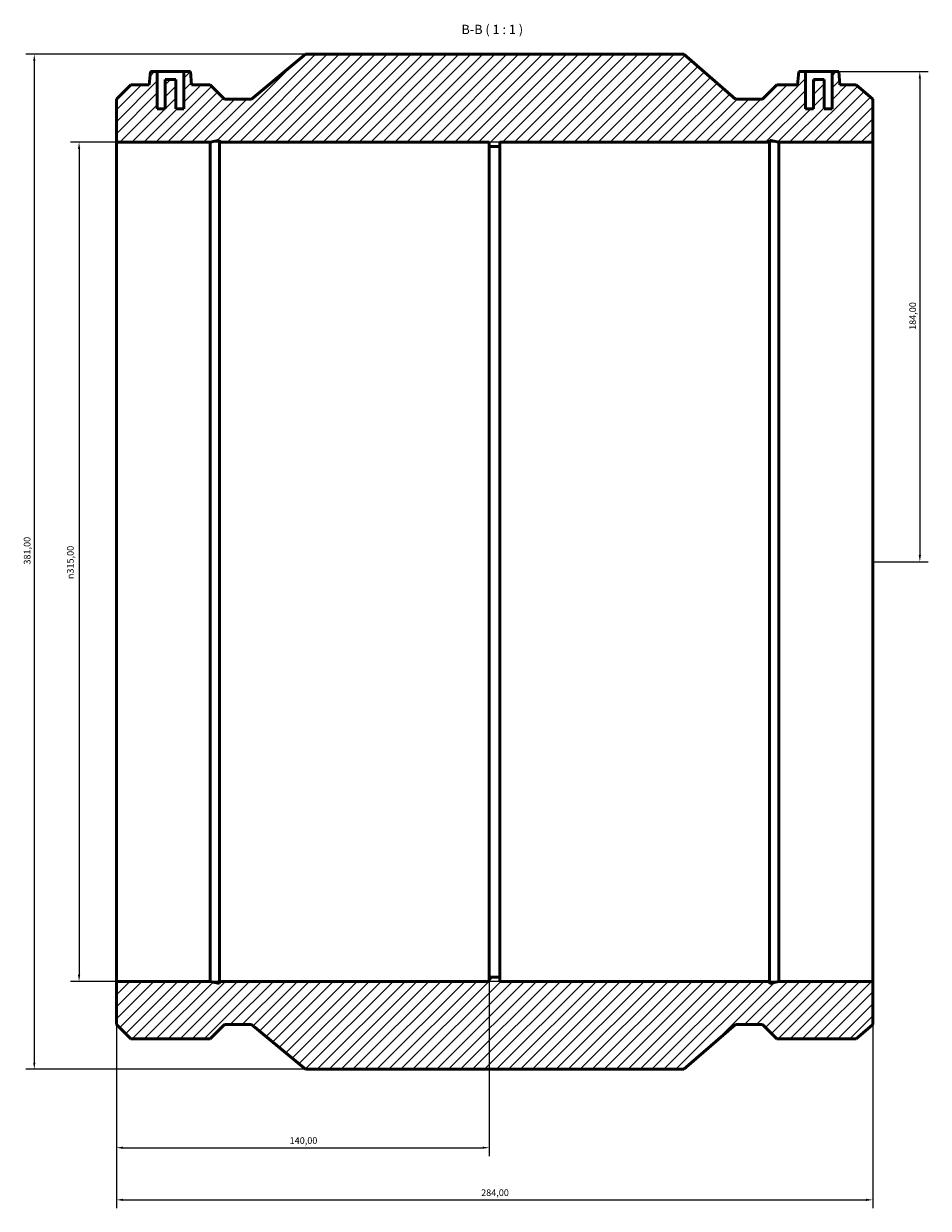
# Model space of a CAD drawing. Units: millimetres. Extents: x -220 to 1238, y -271 to 1634.
# Drawn here: x 269 to 609, y 1189 to 1634 of the extents above; entities that cross this region are included whole.
import ezdxf

# ---------------------------------------------------------------- set-up
doc = ezdxf.new("R2010")
doc.units = ezdxf.units.MM
for name, color, linetype, lineweight in [('Dimension (ISO)', 7, 'Continuous', 25), ('Hatch (ISO)', 7, 'Continuous', 18), ('Symbol (ISO)', 7, 'Continuous', 25), ('Visible (ISO)', 7, 'Continuous', 50)]:
    doc.layers.add(name, color=color, linetype=linetype, lineweight=lineweight)
doc.styles.add('Label Text (ISO)', font='tahoma.ttf')
doc.styles.add('Note Text (ISO)', font='tahoma.ttf')
doc.dimstyles.new('Default (ISO)', dxfattribs={"dimtxt": 2.5, "dimasz": 2.5, "dimexe": 3.175, "dimexo": 0, "dimgap": 0.762, "dimtad": 1, "dimrnd": 1e-08, "dimzin": 0, "dimtxsty": 'Note Text (ISO)', "dimcen": 0.09, "dimdle": 10, "dimclrd": 256, "dimclre": 256, "dimclrt": 256, "dimazin": 0, "dimtfac": 1.40208, "dimtmove": 0, "dimatfit": 3, "dimfxl": 1, "dimtolj": 1, "dimtzin": 0, "dimlwd": -1, "dimlwe": -1, "dimarcsym": 0})

# ---------------------------------------------------------------- blocks, each defined once
blk = doc.blocks.new('*D7')
at = {"layer": 'Defpoints', "color": 0, "transparency": 16777216}
for p in [(304.03, 1274.5), (444.03, 1276.07), (444.03, 1212.07)]:
    blk.add_point(p, dxfattribs=at)
at = {"layer": 'Dimension (ISO)', "transparency": 16777216}
for p, q in [((304.03, 1274.5), (304.03, 1208.9)), ((444.03, 1276.07), (444.03, 1208.9)), ((306.53, 1212.07), (441.53, 1212.07))]:
    blk.add_line(p, q, dxfattribs=at)
for points in [[(306.53, 1212.49), (306.53, 1211.66), (304.03, 1212.07)], [(441.53, 1212.49), (441.53, 1211.66), (444.03, 1212.07)]]:
    blk.add_solid(points, dxfattribs=at)
at = {"layer": 'Dimension (ISO)', "color": 232, "true_color": 0xca0064, "transparency": 16777216, "insert": (369.08, 1216.01), "char_height": 2.5, "attachment_point": 1, "style": 'Note Text (ISO)'}
blk.add_mtext('\\A1;140,00', dxfattribs=at)
blk = doc.blocks.new('*D8')
at = {"layer": 'Defpoints', "color": 0, "transparency": 16777216}
for p in [(304.03, 1274.5), (588.03, 1274.5), (588.03, 1192.5)]:
    blk.add_point(p, dxfattribs=at)
at = {"layer": 'Dimension (ISO)', "transparency": 16777216}
for p, q in [((304.03, 1274.5), (304.03, 1189.32)), ((588.03, 1274.5), (588.03, 1189.32)), ((306.53, 1192.5), (585.53, 1192.5))]:
    blk.add_line(p, q, dxfattribs=at)
for points in [[(306.53, 1192.92), (306.53, 1192.08), (304.03, 1192.5)], [(585.53, 1192.92), (585.53, 1192.08), (588.03, 1192.5)]]:
    blk.add_solid(points, dxfattribs=at)
at = {"layer": 'Dimension (ISO)', "color": 232, "true_color": 0xca0064, "transparency": 16777216, "insert": (440.98, 1196.44), "char_height": 2.5, "attachment_point": 1, "style": 'Note Text (ISO)'}
blk.add_mtext('\\A1;284,00', dxfattribs=at)
blk = doc.blocks.new('*D9')
at = {"layer": 'Defpoints', "color": 0, "transparency": 16777216}
for p in [(588.03, 1589.5), (290.03, 1274.5), (588.03, 1274.5)]:
    blk.add_point(p, dxfattribs=at)
at = {"layer": 'Dimension (ISO)', "transparency": 16777216}
for p, q in [((588.03, 1589.5), (286.86, 1589.5)), ((290.03, 1587), (290.03, 1277)), ((588.03, 1274.5), (286.86, 1274.5))]:
    blk.add_line(p, q, dxfattribs=at)
for points in [[(289.61, 1587), (290.45, 1587), (290.03, 1589.5)], [(289.61, 1277), (290.45, 1277), (290.03, 1274.5)]]:
    blk.add_solid(points, dxfattribs=at)
at = {"layer": 'Dimension (ISO)', "color": 232, "true_color": 0xca0064, "transparency": 16777216, "insert": (285.51, 1425.51), "char_height": 2.5, "attachment_point": 1, "rotation": 90, "style": 'Note Text (ISO)'}
blk.add_mtext('\\A1;\\fAIGDT|b0|i0;\\H2.5000;\\ln\\fTahoma|b0|i0;\\H2.5000;315,00', dxfattribs=at)
blk = doc.blocks.new('*D10')
at = {"layer": 'Defpoints', "color": 0, "transparency": 16777216}
for p in [(572.73, 1616), (588.03, 1432), (605.69, 1432)]:
    blk.add_point(p, dxfattribs=at)
at = {"layer": 'Dimension (ISO)', "transparency": 16777216}
for p, q in [((572.73, 1616), (608.87, 1616)), ((605.69, 1613.5), (605.69, 1434.5)), ((588.03, 1432), (608.87, 1432))]:
    blk.add_line(p, q, dxfattribs=at)
for points in [[(605.28, 1613.5), (606.11, 1613.5), (605.69, 1616)], [(605.28, 1434.5), (606.11, 1434.5), (605.69, 1432)]]:
    blk.add_solid(points, dxfattribs=at)
at = {"layer": 'Dimension (ISO)', "color": 232, "true_color": 0xca0064, "transparency": 16777216, "insert": (601.75, 1519.05), "char_height": 2.5, "attachment_point": 1, "rotation": 90, "style": 'Note Text (ISO)'}
blk.add_mtext('\\A1;184,00', dxfattribs=at)
blk = doc.blocks.new('*D11')
at = {"layer": 'Defpoints', "color": 0, "transparency": 16777216}
for p in [(375.03, 1622.5), (273.22, 1241.5), (375.03, 1241.5)]:
    blk.add_point(p, dxfattribs=at)
at = {"layer": 'Dimension (ISO)', "transparency": 16777216}
for p, q in [((375.03, 1622.5), (270.04, 1622.5)), ((273.22, 1620), (273.22, 1244)), ((375.03, 1241.5), (270.04, 1241.5))]:
    blk.add_line(p, q, dxfattribs=at)
for points in [[(272.8, 1620), (273.63, 1620), (273.22, 1622.5)], [(272.8, 1244), (273.63, 1244), (273.22, 1241.5)]]:
    blk.add_solid(points, dxfattribs=at)
at = {"layer": 'Dimension (ISO)', "color": 232, "true_color": 0xca0064, "transparency": 16777216, "insert": (269.28, 1430.96), "char_height": 2.5, "attachment_point": 1, "rotation": 90, "style": 'Note Text (ISO)'}
blk.add_mtext('\\A1;381,00', dxfattribs=at)

msp = doc.modelspace()

# ---------------------------------------------------------------- hatches: boundary and pattern name
at = {"layer": 'Hatch (ISO)'}
h = msp.add_hatch(dxfattribs=at)
h.set_pattern_fill('ANSI31', color=256, scale=25.4, style=0)
h.set_pattern_definition([(45, (0, 0), (-2.245064, 2.245064), [])])
h.paths.add_polyline_path([(304.031, 1605.698), (304.031, 1589.5), (339.259, 1589.5), (342.785, 1590.249), (342.785, 1589.5), (444.031, 1589.5), (444.031, 1587.925), (448.031, 1587.925), (448.031, 1589.5), (549.277, 1589.5), (549.277, 1590.249), (552.803, 1589.5), (588.031, 1589.5), (588.031, 1605.698), (581.824, 1611.07), (575.663, 1611.07), (575.231, 1616), (572.731, 1616), (572.731, 1602), (569.731, 1602), (569.731, 1613), (565.731, 1613), (565.731, 1602), (562.731, 1602), (562.731, 1616), (560.231, 1616), (559.8, 1611.07), (551.968, 1611.07), (546.596, 1605.698), (536.446, 1605.698), (517.031, 1622.5), (375.031, 1622.5), (354.781, 1605.698), (344.631, 1605.698), (339.259, 1611.07), (332.263, 1611.07), (331.831, 1616), (329.331, 1616), (329.331, 1602), (326.331, 1602), (326.331, 1613), (322.331, 1613), (322.331, 1602), (319.331, 1602), (319.331, 1616), (316.831, 1616), (316.4, 1611.07), (309.403, 1611.07)])
h.paths.add_polyline_path([(304.031, 1274.5), (304.031, 1258.302), (309.403, 1252.93), (339.259, 1252.93), (344.631, 1258.302), (354.781, 1258.302), (375.031, 1241.5), (517.031, 1241.5), (536.446, 1258.302), (546.596, 1258.302), (551.968, 1252.93), (581.824, 1252.93), (588.031, 1258.302), (588.031, 1274.5), (552.803, 1274.5), (549.277, 1273.75), (549.277, 1274.5), (448.031, 1274.5), (448.031, 1276.075), (444.031, 1276.075), (444.031, 1274.5), (342.785, 1274.5), (342.785, 1273.75), (339.259, 1274.5)])

# ---------------------------------------------------------------- linework, layer by layer
at = {"layer": 'Visible (ISO)'}
for p, q in [((375.031, 1622.5), (354.781, 1605.698)), ((517.031, 1622.5), (375.031, 1622.5)), ((536.446, 1605.698), (517.031, 1622.5)), ((316.831, 1616), (316.4, 1611.07)), ((319.331, 1616), (316.831, 1616)), ((319.331, 1602), (319.331, 1616)), ((319.331, 1616), (329.331, 1616)), ((331.831, 1616), (329.331, 1616)), ((329.331, 1616), (329.331, 1602)), ((332.263, 1611.07), (331.831, 1616)), ((560.231, 1616), (559.8, 1611.07)), ((562.731, 1616), (560.231, 1616)), ((562.731, 1602), (562.731, 1616)), ((562.731, 1616), (572.731, 1616)), ((575.231, 1616), (572.731, 1616)), ((572.731, 1616), (572.731, 1602)), ((575.663, 1611.07), (575.231, 1616)), ((309.403, 1611.07), (304.031, 1605.698)), ((316.4, 1611.07), (309.403, 1611.07)), ((326.331, 1613), (322.331, 1613)), ((322.331, 1613), (322.331, 1602)), ((326.331, 1602), (326.331, 1613)), ((339.259, 1611.07), (332.263, 1611.07)), ((344.631, 1605.698), (339.259, 1611.07)), ((551.968, 1611.07), (546.596, 1605.698)), ((559.8, 1611.07), (551.968, 1611.07)), ((569.731, 1613), (565.731, 1613)), ((565.731, 1613), (565.731, 1602)), ((569.731, 1602), (569.731, 1613)), ((581.824, 1611.07), (575.663, 1611.07)), ((588.031, 1605.698), (581.824, 1611.07)), ((304.031, 1605.698), (304.031, 1589.5)), ((354.781, 1605.698), (344.631, 1605.698)), ((546.596, 1605.698), (536.446, 1605.698)), ((588.031, 1589.5), (588.031, 1605.698)), ((322.331, 1602), (319.331, 1602)), ((329.331, 1602), (326.331, 1602)), ((565.731, 1602), (562.731, 1602)), ((572.731, 1602), (569.731, 1602)), ((304.031, 1589.5), (339.259, 1589.5)), ((304.031, 1274.5), (304.031, 1589.5)), ((339.259, 1589.5), (342.785, 1590.249)), ((339.259, 1274.5), (339.259, 1589.5)), ((342.785, 1590.249), (342.785, 1589.5)), ((342.785, 1589.5), (444.031, 1589.5)), ((342.785, 1274.5), (342.785, 1589.5)), ((444.031, 1589.5), (444.031, 1587.925)), ((444.031, 1587.925), (448.031, 1587.925)), ((444.031, 1276.075), (444.031, 1587.925)), ((448.031, 1587.925), (448.031, 1589.5)), ((448.031, 1589.5), (549.277, 1589.5)), ((448.031, 1276.075), (448.031, 1587.925)), ((549.277, 1589.5), (549.277, 1590.249)), ((549.277, 1590.249), (552.803, 1589.5)), ((549.277, 1274.5), (549.277, 1589.5)), ((552.803, 1589.5), (588.031, 1589.5)), ((552.803, 1274.5), (552.803, 1589.5)), ((588.031, 1274.5), (588.031, 1589.5)), ((304.031, 1274.5), (304.031, 1258.302)), ((339.259, 1274.5), (304.031, 1274.5)), ((342.785, 1273.75), (339.259, 1274.5)), ((444.031, 1274.5), (342.785, 1274.5)), ((342.785, 1274.5), (342.785, 1273.75)), ((448.031, 1276.075), (444.031, 1276.075)), ((444.031, 1276.075), (444.031, 1274.5)), ((448.031, 1274.5), (448.031, 1276.075)), ((549.277, 1274.5), (448.031, 1274.5)), ((552.803, 1274.5), (549.277, 1273.75)), ((549.277, 1273.75), (549.277, 1274.5)), ((588.031, 1274.5), (552.803, 1274.5)), ((588.031, 1258.302), (588.031, 1274.5)), ((304.031, 1258.302), (309.403, 1252.93)), ((339.259, 1252.93), (344.631, 1258.302)), ((344.631, 1258.302), (354.781, 1258.302)), ((354.781, 1258.302), (375.031, 1241.5)), ((517.031, 1241.5), (536.446, 1258.302)), ((536.446, 1258.302), (546.596, 1258.302)), ((546.596, 1258.302), (551.968, 1252.93)), ((581.824, 1252.93), (588.031, 1258.302)), ((309.403, 1252.93), (339.259, 1252.93)), ((551.968, 1252.93), (581.824, 1252.93)), ((375.031, 1241.5), (517.031, 1241.5))]:
    msp.add_line(p, q, dxfattribs=at)

# ---------------------------------------------------------------- texts
at = {"layer": 'Symbol (ISO)', "insert": (433.592, 1629), "char_height": 3.5, "attachment_point": 7, "style": 'Label Text (ISO)'}
msp.add_mtext('B-B ( 1 : 1 )', dxfattribs=at)

# ---------------------------------------------------------------- dimensions: what is measured, and where the dimension line sits
at = {"layer": 'Dimension (ISO)'}
for base, p1, p2, angle, picture, middle in [((273.217, 1241.5), (375.031, 1622.5), (375.031, 1241.5), 90, '*D11', (273.217, 1436.018)), ((605.694, 1432), (572.731, 1616), (588.031, 1432), 90, '*D10', (605.694, 1524)), ((444.031, 1212.075), (304.031, 1274.5), (444.031, 1276.075), 180, '*D7', (374.031, 1212.075)), ((588.031, 1192.5), (304.031, 1274.5), (588.031, 1274.5), 180, '*D8', (446.031, 1192.5))]:
    dim = msp.add_linear_dim(base=base, p1=p1, p2=p2, angle=angle, dimstyle='Default (ISO)', override={"dimdec": 2, "dimtp": 0, "dimtm": 0, "dimtdec": 2, "dimtofl": 0, "dimatfit": 1}, dxfattribs=at)
    dim.commit()
    dim.dimension.update_dxf_attribs({"geometry": picture, "text_midpoint": middle, "dimtype": 160})
dim = msp.add_linear_dim(base=(290.031, 1274.5), p1=(588.031, 1589.5), p2=(588.031, 1274.5), angle=90, text='\\fAIGDT|b0|i0;\\H2.5000;\\ln\\fTahoma|b0|i0;\\H2.5000;<>', dimstyle='Default (ISO)', override={"dimdec": 2, "dimtp": 0, "dimtm": 0, "dimtdec": 2, "dimtofl": 0, "dimatfit": 1}, dxfattribs=at)
dim.commit()
dim.dimension.update_dxf_attribs({"geometry": '*D9', "text_midpoint": (290.031, 1432), "dimtype": 160})

doc.saveas('drawing.dxf')
